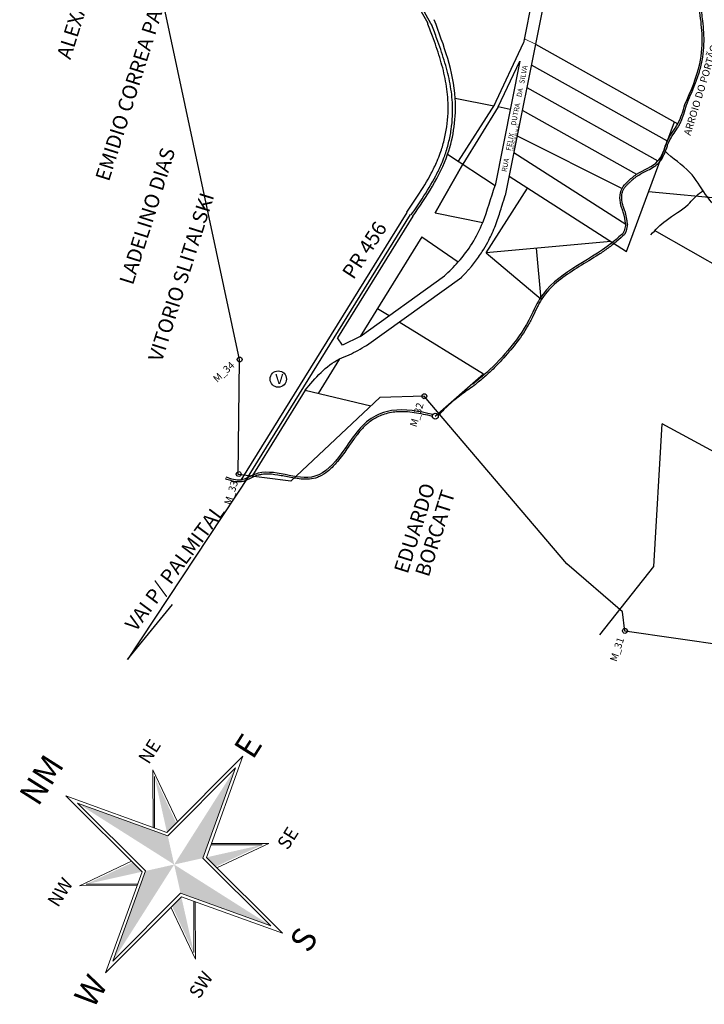
# Model space of a CAD drawing. Extents: x -14106 to 76032, y 223 to 61837.
# Drawn here: x 3861 to 4608, y 825 to 1900 of the extents above; entities that cross this region are included whole.
import ezdxf

# ---------------------------------------------------------------- set-up
doc = ezdxf.new("R2010")
doc.units = 0
doc.linetypes.add('DASHDOT', pattern=[25.4, 12.7, -6.35, 0, -6.35])
for name, color, linetype, lineweight in [('02-NORTE', 7, 'CONTINUOUS', 15), ('LINHA_TRACO_PONTO', 7, 'DASHDOT', 15), ('PERIMETRO', 7, 'CONTINUOUS', 15), ('SELO', 7, 'CONTINUOUS', 15)]:
    doc.layers.add(name, color=color, linetype=linetype, lineweight=lineweight)
for name, color, linetype in [('bloco', 7, 'CONTINUOUS'), ('chryz luizzi', 7, 'CONTINUOUS'), ('Escola Municipal', 94, 'CONTINUOUS'), ('PASSEIO', 3, 'CONTINUOUS'), ('posto_saude', 1, 'CONTINUOUS')]:
    doc.layers.add(name, color=color, linetype=linetype)
doc.styles.add('ARIAL', font='arial.ttf')
doc.styles.add('COMPLEX', font='complex', dxfattribs={"oblique": 9})
doc.styles.get("Standard").update_dxf_attribs({"font": 'ISOCP'})

msp = doc.modelspace()

# ---------------------------------------------------------------- linework, layer by layer
at = {"layer": '02-NORTE'}
for p, q in [((4007.792, 1017.37), (4007.709, 1073.432)), ((4125.332, 998.874), (4069.293, 998.79)), ((3989.263, 955.964), (3933.201, 955.88)), ((4050.702, 881.301), (4050.619, 937.34))]:
    msp.add_line(p, q, dxfattribs=at)
for points in [[(4104.242, 1095.554), (4021.412, 1012.478), (3911.074, 1052.329), (3994.151, 969.499), (3954.3, 859.162), (4037.13, 942.239), (4147.467, 902.387), (4064.39, 985.217)], [(4036.289, 945.994), (3962.317, 871.801), (3997.907, 970.34), (3923.713, 1044.312), (4022.252, 1008.722), (4096.225, 1082.915), (4060.635, 984.376), (4134.828, 910.404)]]:
    msp.add_lwpolyline(points, close=True, dxfattribs=at)
for points in [[(4006.168, 1017.957), (4006.075, 1080.735), (4032.737, 1023.925)], [(4075.804, 973.837), (4132.635, 1000.508), (4069.879, 1000.415)], [(3988.676, 954.34), (3925.898, 954.246), (3982.708, 980.908)], [(4025.665, 930.828), (4052.337, 873.998), (4052.243, 936.753)]]:
    msp.add_lwpolyline(points, dxfattribs=at)
at = {"layer": '02-NORTE', "color": 2}
for points in [[(4096.225, 1082.915), (4029.271, 977.358), (4060.635, 984.376)], [(3997.907, 970.34), (3962.317, 871.801), (4029.271, 977.358)]]:
    msp.add_solid(points, dxfattribs=at)
at = {"layer": '02-NORTE', "color": 5}
for points in [[(4007.709, 1073.432), (4021.412, 1012.478), (4031.517, 1022.702)], [(4037.045, 942.243), (4050.702, 881.301), (4026.884, 932.051)]]:
    msp.add_solid(points, dxfattribs=at)
at = {"layer": '02-NORTE', "color": 3}
for points in [[(4022.252, 1008.722), (3923.713, 1044.312), (4029.271, 977.358)], [(4036.289, 945.994), (4134.828, 910.404), (4029.271, 977.358)]]:
    msp.add_solid(points, dxfattribs=at)
at = {"layer": '02-NORTE', "color": 1}
for points in [[(4064.39, 985.217), (4125.332, 998.874), (4074.582, 975.056)], [(3994.151, 969.499), (3983.931, 979.689), (3933.201, 955.88)]]:
    msp.add_solid(points, dxfattribs=at)
at = {"layer": 'bloco', "color": 6, "linetype": 'Continuous'}
msp.add_line((4314.125, 1466.78), (4366.765, 1512.922), dxfattribs=at)
msp.add_circle((4314.125, 1466.78), 3.198, dxfattribs=at)
at = {"layer": 'bloco', "color": 6, "linetype": 'Continuous', "start_tangent": (0.35095235, 0.93639332)}
msp.add_spline([(4586.375, 1807.213), (4602.553, 1851.663), (4605.092, 1884.499), (4602.48, 1911.026), (4598.152, 1952.499), (4592.832, 1980.012), (4590.872, 1997.094), (4591.786, 2019.268), (4589.252, 2037.582), (4582.212, 2079.012), (4583.41, 2095.702), (4590.961, 2111.163), (4593.575, 2113.469), (4599.088, 2117.236), (4602.879, 2120.742), (4603.973, 2122.12)], degree=3, dxfattribs=at)
at = {"layer": 'bloco', "color": 6, "linetype": 'Continuous'}
for points, knots in [([(4588.247, 1806.511), (4591.03, 1813.935), (4594.248, 1821.307), (4599.293, 1834.057), (4601.246, 1839.369), (4603.497, 1847.088), (4604.097, 1849.388), (4605.132, 1854.04), (4605.567, 1856.385), (4606.642, 1863.462), (4607.054, 1868.234), (4607.342, 1877.284), (4607.27, 1881.564), (4606.778, 1890.051), (4606.366, 1894.253), (4605.585, 1901.358), (4605.24, 1904.274), (4604.679, 1909.245), (4604.457, 1911.302), (4604.047, 1915.427), (4603.856, 1917.494), (4603.303, 1923.706), (4602.962, 1927.862), (4602.258, 1935.644), (4601.904, 1939.269), (4601.175, 1945.545), (4600.83, 1948.196), (4600.135, 1952.83), (4599.805, 1954.814), (4599.096, 1958.762), (4598.718, 1960.729), (4597.55, 1966.613), (4596.726, 1970.516), (4595.487, 1976.706), (4595.044, 1978.995), (4594.225, 1983.575), (4593.853, 1985.861), (4593.335, 1989.854), (4593.156, 1991.564), (4592.952, 1994.459), (4592.897, 1995.646), (4592.842, 1998.758), (4592.901, 2000.7), (4593.108, 2004.626), (4593.256, 2006.607), (4593.524, 2010.381), (4593.645, 2012.169), (4593.798, 2015.745), (4593.832, 2017.531), (4593.67, 2023.841), (4593.053, 2028.289), (4591.887, 2034.691), (4591.481, 2036.692), (4590.65, 2040.675), (4590.222, 2042.66), (4588.932, 2048.602), (4588.065, 2052.544), (4586.603, 2059.839), (4585.987, 2063.196), (4585.059, 2069.354), (4584.715, 2072.156), (4584.276, 2077.358), (4584.149, 2079.761), (4584.106, 2084.553), (4584.193, 2086.942), (4584.644, 2091.488), (4584.984, 2093.648), (4585.977, 2097.933), (4586.629, 2100.047), (4588.118, 2103.601), (4588.885, 2105.088), (4590.346, 2107.34), (4590.967, 2108.173), (4592.146, 2109.53), (4592.681, 2110.077), (4593.665, 2110.978), (4594.098, 2111.343), (4594.992, 2112.04), (4595.457, 2112.373), (4596.428, 2113.038), (4596.932, 2113.367), (4598.161, 2114.168), (4598.898, 2114.646), (4600.214, 2115.572), (4600.792, 2116.005), (4601.909, 2116.921), (4602.452, 2117.404), (4603.425, 2118.354), (4603.86, 2118.815), (4604.515, 2119.575), (4604.746, 2119.858), (4605.17, 2120.395), (4605.367, 2120.652), (4605.559, 2120.902)], [0, 0, 0, 0, 23.99762666, 23.99762666, 40.78120774, 40.78120774, 47.8011459, 47.8011459, 54.82108405, 54.82108405, 68.86096035, 68.86096035, 81.42770363, 81.42770363, 93.9944469, 93.9944469, 102.80040418, 102.80040418, 109.04297883, 109.04297883, 115.28555349, 115.28555349, 127.7707028, 127.7707028, 138.64416949, 138.64416949, 146.6100946, 146.6100946, 152.59004507, 152.59004507, 158.56999554, 158.56999554, 170.52989648, 170.52989648, 177.5458205, 177.5458205, 184.56174451, 184.56174451, 189.8320886, 189.8320886, 193.50827471, 193.50827471, 199.48473907, 199.48473907, 205.46120343, 205.46120343, 210.77335431, 210.77335431, 216.00870184, 216.00870184, 229.15537452, 229.15537452, 235.19115083, 235.19115083, 241.22692714, 241.22692714, 253.29847976, 253.29847976, 263.62928064, 263.62928064, 272.26419356, 272.26419356, 279.64988098, 279.64988098, 287.0355684, 287.0355684, 293.7884773, 293.7884773, 300.54138621, 300.54138621, 305.83390186, 305.83390186, 309.22530981, 309.22530981, 311.75852464, 311.75852464, 313.60954199, 313.60954199, 315.46087923, 315.46087923, 317.31221647, 317.31221647, 319.87403965, 319.87403965, 321.87128074, 321.87128074, 323.86852183, 323.86852183, 325.59425901, 325.59425901, 326.59347013, 326.59347013, 327.53725692, 327.53725692, 327.53725692, 327.53725692]), ([(4523.784, 1676.576), (4523.711, 1677.177), (4523.637, 1677.781), (4523.408, 1679.597), (4523.247, 1680.814), (4522.681, 1684.469), (4522.197, 1686.91), (4521.274, 1689.9), (4521.073, 1690.493), (4520.653, 1691.644), (4520.435, 1692.204), (4519.903, 1693.565), (4519.593, 1694.355), (4519.054, 1695.888), (4518.816, 1696.648), (4518.393, 1698.201), (4518.209, 1698.991), (4517.744, 1701.382), (4517.553, 1703.005), (4517.446, 1706.575), (4517.604, 1708.509), (4518.206, 1711.189), (4518.46, 1712.034), (4518.999, 1713.418), (4519.255, 1713.977), (4520.019, 1715.399), (4520.598, 1716.251), (4521.917, 1717.922), (4522.656, 1718.738), (4524.136, 1720.258), (4524.868, 1720.965), (4526.348, 1722.377), (4527.086, 1723.071), (4529.314, 1725.099), (4530.815, 1726.383), (4533.178, 1728.174), (4533.997, 1728.755), (4536.517, 1730.408), (4538.329, 1731.415), (4542.082, 1733.368), (4544.022, 1734.314), (4548.316, 1736.516), (4550.668, 1737.793), (4554.07, 1740.102), (4555.221, 1740.976), (4556.97, 1742.532), (4557.608, 1743.156), (4558.845, 1744.509), (4559.436, 1745.237), (4560.536, 1746.745), (4561.048, 1747.527), (4562.485, 1749.93), (4563.312, 1751.612), (4564.69, 1754.805), (4565.263, 1756.314), (4566.319, 1759.286), (4566.805, 1760.746), (4567.706, 1763.291), (4568.115, 1764.392), (4568.872, 1766.195), (4569.2, 1766.913), (4569.91, 1768.344), (4570.29, 1769.054), (4571.49, 1771.173), (4572.37, 1772.571), (4574.945, 1776.492), (4576.732, 1779.02), (4579.135, 1782.837), (4579.846, 1784.029), (4581.176, 1786.479), (4581.787, 1787.724), (4583.492, 1791.503), (4584.454, 1794.083), (4586.42, 1799.998), (4587.364, 1803.349), (4588.3, 1806.671)], [0, 0, 0, 0, 1.79557277, 1.79557277, 5.3867183, 5.3867183, 12.56900937, 12.56900937, 14.34170003, 14.34170003, 16.11439068, 16.11439068, 18.71988273, 18.71988273, 21.18503854, 21.18503854, 23.65019435, 23.65019435, 28.58050597, 28.58050597, 34.65414819, 34.65414819, 37.59273477, 37.59273477, 39.69984412, 39.69984412, 43.17351732, 43.17351732, 46.64719051, 46.64719051, 49.71086604, 49.71086604, 52.77454158, 52.77454158, 58.90189264, 58.90189264, 62.05315549, 62.05315549, 68.35568119, 68.35568119, 74.65820688, 74.65820688, 82.35603008, 82.35603008, 86.51032976, 86.51032976, 89.05069186, 89.05069186, 91.68508113, 91.68508113, 94.31947039, 94.31947039, 99.58824893, 99.58824893, 104.17801931, 104.17801931, 108.7677897, 108.7677897, 112.42942494, 112.42942494, 114.97143295, 114.97143295, 117.51344096, 117.51344096, 122.59745698, 122.59745698, 131.74610356, 131.74610356, 135.77563831, 135.77563831, 139.80517306, 139.80517306, 147.86424256, 147.86424256, 158.11889441, 158.11889441, 158.11889441, 158.11889441]), ([(4759.919, 1531.764), (4757.997, 1539.356), (4754.724, 1552.282), (4749.086, 1575.347), (4750.537, 1597.55), (4747.736, 1621.011), (4731.434, 1638.532), (4706.626, 1651.414), (4673.772, 1659.322), (4644.388, 1673.053), (4623.27, 1691.346), (4606.603, 1710.717), (4592.641, 1736.584), (4572.142, 1748.16), (4563.806, 1757.526), (4563.391, 1758.008)], [0, 0, 0, 0, 23.53431476, 40.07150982, 70.73082112, 90.41747002, 108.32826054, 139.69148643, 173.23014742, 209.5288721, 235.63141747, 256.41977251, 286.10194856, 322.01274111, 323.93072593, 323.93072593, 323.93072593, 323.93072593]), ([(4523.736, 1675.966), (4523.608, 1675.341), (4523.48, 1674.713), (4523.089, 1672.824), (4522.82, 1671.554), (4522.464, 1669.994), (4522.4, 1669.714), (4522.256, 1669.132), (4522.176, 1668.831), (4521.974, 1668.169), (4521.847, 1667.804), (4521.598, 1667.219), (4521.495, 1667), (4521.282, 1666.601), (4521.178, 1666.422), (4520.964, 1666.086), (4520.854, 1665.925), (4520.521, 1665.464), (4520.294, 1665.183), (4519.905, 1664.723), (4519.741, 1664.535), (4519.584, 1664.355)], [0, 0, 0, 0, 1.92756416, 1.92756416, 5.78269248, 5.78269248, 6.600704, 6.600704, 7.41871553, 7.41871553, 8.36361393, 8.36361393, 8.91992662, 8.91992662, 9.38466611, 9.38466611, 9.8494056, 9.8494056, 10.77888458, 10.77888458, 11.484875, 11.484875, 11.484875, 11.484875]), ([(4520.362, 1665.211), (4517.696, 1662.797), (4515.017, 1660.371), (4510.709, 1656.672), (4509.137, 1655.362), (4505.918, 1652.801), (4504.276, 1651.553), (4499.272, 1647.891), (4495.833, 1645.559), (4485.352, 1638.756), (4478.15, 1634.478), (4464.108, 1625.761), (4457.269, 1621.32), (4444.741, 1611.631), (4439.055, 1606.384), (4432.886, 1598.621), (4431.543, 1596.759), (4429.345, 1593.347), (4428.448, 1591.821), (4426.722, 1588.68), (4425.894, 1587.068), (4423.462, 1582.149), (4421.91, 1578.758), (4419.435, 1573.627), (4418.571, 1571.881), (4416.759, 1568.429), (4415.818, 1566.728), (4412.894, 1561.693), (4410.813, 1558.428), (4404.26, 1548.869), (4399.477, 1542.81), (4389.503, 1531.089), (4384.293, 1525.413), (4376.568, 1517.752), (4374.263, 1515.553), (4370.147, 1511.79), (4368.352, 1510.203), (4364.721, 1507.09), (4362.887, 1505.564), (4359.526, 1502.802), (4358.001, 1501.563), (4356.479, 1500.326)], [0, 0, 0, 0, 10.81528025, 10.81528025, 16.85858525, 16.85858525, 22.90189025, 22.90189025, 34.98850025, 34.98850025, 59.16172026, 59.16172026, 83.33494027, 83.33494027, 107.50816027, 107.50816027, 114.78541438, 114.78541438, 120.33185169, 120.33185169, 125.87828899, 125.87828899, 136.9711636, 136.9711636, 142.69268854, 142.69268854, 148.41421348, 148.41421348, 159.85726335, 159.85726335, 182.7433631, 182.7433631, 205.62946286, 205.62946286, 215.09903538, 215.09903538, 222.21604185, 222.21604185, 229.33304832, 229.33304832, 235.21637364, 235.21637364, 235.21637364, 235.21637364]), ([(4356.366, 1500.241), (4354.019, 1498.595), (4351.676, 1496.952), (4344.677, 1491.955), (4340.049, 1488.534), (4333.861, 1483.487), (4332.239, 1482.118), (4327.406, 1477.871), (4324.225, 1474.85), (4319.812, 1470.211), (4318.536, 1468.815), (4317.269, 1467.369)], [0, 0, 0, 0, 9.02740934, 9.02740934, 27.08222802, 27.08222802, 33.54335235, 33.54335235, 46.46560099, 46.46560099, 51.77628331, 51.77628331, 51.77628331, 51.77628331]), ([(4311.074, 1466.676), (4304.396, 1468.183), (4297.765, 1469.677), (4284.634, 1471.631), (4278.138, 1472.091), (4269.244, 1471.347), (4266.781, 1470.991), (4261.872, 1469.939), (4259.433, 1469.249), (4254.905, 1467.647), (4252.806, 1466.764), (4248.99, 1464.879), (4247.256, 1463.901), (4242.311, 1460.718), (4239.34, 1458.247), (4233.793, 1452.753), (4231.22, 1449.732), (4226.247, 1443.312), (4223.847, 1439.916), (4219.794, 1434.098), (4218.158, 1431.728), (4214.858, 1427.065), (4213.197, 1424.771), (4209.727, 1420.224), (4207.922, 1417.976), (4203.112, 1412.459), (4199.997, 1409.314), (4193.862, 1404.378), (4190.908, 1402.448), (4186.363, 1400.347), (4184.919, 1399.793), (4180.592, 1398.505), (4177.659, 1398.09), (4171.705, 1397.858), (4168.682, 1398.041), (4162.587, 1398.749), (4159.513, 1399.276), (4151.752, 1400.742), (4147.057, 1401.753), (4137.827, 1403.247), (4133.294, 1403.727), (4127.319, 1403.526), (4125.716, 1403.383), (4122.957, 1402.949), (4121.788, 1402.703), (4119.677, 1402.128), (4118.73, 1401.82), (4115.925, 1400.743), (4114.024, 1399.781), (4110.442, 1397.995), (4108.778, 1397.176), (4106.164, 1396.159), (4105.267, 1395.855), (4103.733, 1395.449), (4103.11, 1395.314), (4101.716, 1395.093), (4100.95, 1395.026), (4099.429, 1394.983), (4098.671, 1395.008), (4095.575, 1395.26), (4093.27, 1395.805), (4089.083, 1397.066), (4087.189, 1397.744), (4085.325, 1398.41)], [0, 0, 0, 0, 20.05691385, 20.05691385, 40.11382771, 40.11382771, 47.83718458, 47.83718458, 55.56054145, 55.56054145, 62.52504912, 62.52504912, 68.72501305, 68.72501305, 81.1249409, 81.1249409, 93.52486876, 93.52486876, 105.92479662, 105.92479662, 114.20314915, 114.20314915, 122.12918445, 122.12918445, 130.05521975, 130.05521975, 142.38645344, 142.38645344, 152.70550495, 152.70550495, 157.33329931, 157.33329931, 166.22894677, 166.22894677, 175.12459423, 175.12459423, 184.02024169, 184.02024169, 197.55016762, 197.55016762, 211.08009356, 211.08009356, 216.15284317, 216.15284317, 219.97447395, 219.97447395, 223.15500654, 223.15500654, 229.51607171, 229.51607171, 234.81037635, 234.81037635, 237.48826777, 237.48826777, 239.27128402, 239.27128402, 241.40578287, 241.40578287, 243.54028172, 243.54028172, 250.15706218, 250.15706218, 255.74909289, 255.74909289, 255.74909289, 255.74909289])]:
    msp.add_open_spline(points, degree=3, knots=knots, dxfattribs=at)
for points in [[(4521.799, 1676.333), (4519.219, 1689.72), (4517.381, 1694.617), (4517.824, 1715.538), (4524.083, 1722.981), (4533.772, 1731), (4557.021, 1745.483), (4563.638, 1757.723), (4567.184, 1767.299), (4578.681, 1786.075), (4586.375, 1807.213)], [(4549.081, 1664.787), (4565.83, 1680.655), (4589.959, 1697.956), (4604.615, 1711.84), (4605.621, 1712.73), (4605.772, 1713.271), (4605.838, 1713.705)], [(4519.019, 1666.693), (4506.441, 1655.773), (4428.213, 1595.276), (4416.135, 1571.546), (4393.23, 1538.555), (4366.735, 1511.462), (4355.217, 1501.878)], [(4521.777, 1676.367), (4520.55, 1670.597), (4519.575, 1667.65), (4518.078, 1665.67)], [(4311.514, 1468.627), (4266.363, 1472.893), (4244.191, 1464.304), (4211.391, 1425.73), (4182.83, 1401.258), (4117.022, 1403.306), (4101.99, 1397.162), (4085.998, 1400.293)]]:
    msp.add_spline(points, degree=3, dxfattribs=at)
at = {"layer": 'chryz luizzi', "color": 7}
for p, q in [((4100.651, 1528.655), (3965.708, 2160.803)), ((4236.694, 2018.848), (4305.954, 1895.799)), ((4241.529, 2015.854), (4310.79, 1892.805)), ((4445.86, 1985.877), (4390.504, 1707.921)), ((4430.834, 1976.988), (4410.436, 1874.564)), ((4377.821, 1805.451), (4410.436, 1874.564)), ((4423.397, 1873.086), (4578.681, 1786.075)), ((4406.399, 1854.294), (4379.414, 1718.795)), ((4382.874, 1804.444), (4406.399, 1854.294)), ((4418.879, 1850.4), (4567.184, 1767.299)), ((4413.95, 1825.651), (4557.021, 1745.483)), ((4377.821, 1805.451), (4335.841, 1813.811)), ((4378.659, 1807.134), (4339.114, 1745.155)), ((4382.874, 1804.444), (4344.299, 1741.847)), ((4395.953, 1801.84), (4382.874, 1804.444)), ((4409.021, 1800.902), (4533.772, 1731)), ((4522.545, 1646.728), (4574.916, 1788.185)), ((4403.476, 1773.059), (4517.824, 1715.538)), ((4327.568, 1752.804), (4379.414, 1718.795)), ((4399.829, 1754.745), (4521.799, 1676.333)), ((4344.299, 1741.847), (4313.991, 1689.019)), ((4313.991, 1689.019), (4344.299, 1741.847)), ((4394.687, 1728.924), (4522.545, 1646.728)), ((4369.45, 1645.287), (4414.875, 1715.946)), ((4282.9, 1689.356), (4101.99, 1397.162)), ((4313.991, 1689.019), (4365.859, 1678.218)), ((4286.732, 1686.983), (4105.823, 1394.79)), ((4289.701, 1685.145), (4207.461, 1552.315)), ((4552.743, 1670.092), (4825.023, 1513.966)), ((4299.563, 1662.735), (4232.167, 1553.881)), ((4299.563, 1662.735), (4339.213, 1635.215)), ((4505.721, 1657.543), (4369.45, 1645.287)), ((4369.45, 1645.287), (4429.654, 1594.696)), ((4429.654, 1594.696), (4424.658, 1650.253)), ((4232.167, 1553.881), (4323.99, 1619.951)), ((4239.176, 1544.14), (4342.894, 1618.77)), ((4251.134, 1584.514), (4263.822, 1576.658)), ((4274.866, 1569.82), (4366.765, 1512.922)), ((4212.768, 1544.321), (4207.461, 1552.315)), ((4232.167, 1553.881), (4212.768, 1544.321)), ((4099.216, 1403.354), (4100.651, 1528.655)), ((4209.734, 1529.392), (4186.42, 1491.736)), ((4172.051, 1495.123), (4114.546, 1402.244)), ((4172.051, 1495.123), (4243.875, 1478.193)), ((4253.431, 1487.182), (4156.554, 1396.057)), ((4302.109, 1488.659), (4253.431, 1487.182)), ((4457.434, 1305.7), (4302.109, 1488.659)), ((4552.483, 1302.608), (4561.545, 1458.344)), ((4741.118, 1361.533), (4561.545, 1458.344)), ((4156.554, 1396.057), (4099.216, 1403.354)), ((4518.269, 1253.133), (4457.434, 1305.7)), ((4493.565, 1228.085), (4552.483, 1302.608)), ((4521.041, 1232.216), (4518.269, 1253.133)), ((5079.11, 1150.636), (4521.041, 1232.216))]:
    msp.add_line(p, q, dxfattribs=at)
for centre in [(4100.651, 1528.655), (4302.109, 1488.659), (4099.67, 1403.659), (4521.012, 1232.437)]:
    msp.add_circle(centre, 2.678, dxfattribs=at)
for points, knots in [([(4283.084, 1689.64), (4287.064, 1695.499), (4291.015, 1701.317), (4300.191, 1715.388), (4305.264, 1723.654), (4312.018, 1736.458), (4314.158, 1740.876), (4317.323, 1748.229), (4318.472, 1751.125), (4320.353, 1756.359), (4321.122, 1758.687), (4322.543, 1763.398), (4323.196, 1765.777), (4324.974, 1772.975), (4325.921, 1777.851), (4328.036, 1792.591), (4328.474, 1802.566), (4327.693, 1816.239), (4327.313, 1820.1), (4326.275, 1827.81), (4325.616, 1831.658), (4323.281, 1843.19), (4321.244, 1850.865), (4316.542, 1866.238), (4313.877, 1873.936), (4309.234, 1886.737), (4307.337, 1891.82), (4305.431, 1896.925)], [0, 0, 0, 0, 21.00918318, 21.00918318, 50.71005244, 50.71005244, 66.12192366, 66.12192366, 75.99068203, 75.99068203, 83.75482265, 83.75482265, 91.51896326, 91.51896326, 107.04724448, 107.04724448, 138.10380692, 138.10380692, 150.40334852, 150.40334852, 162.70289012, 162.70289012, 187.30197332, 187.30197332, 211.90105652, 211.90105652, 228.01602499, 228.01602499, 228.01602499, 228.01602499]), ([(4287.919, 1686.646), (4291.899, 1692.505), (4295.85, 1698.323), (4305.026, 1712.395), (4310.099, 1720.661), (4316.853, 1733.464), (4318.993, 1737.882), (4322.158, 1745.235), (4323.307, 1748.132), (4325.188, 1753.365), (4325.957, 1755.694), (4327.379, 1760.404), (4328.031, 1762.784), (4329.809, 1769.981), (4330.756, 1774.858), (4332.871, 1789.598), (4333.309, 1799.572), (4332.528, 1813.246), (4332.149, 1817.106), (4331.11, 1824.817), (4330.451, 1828.664), (4328.116, 1840.196), (4326.079, 1847.871), (4321.377, 1863.244), (4318.712, 1870.943), (4314.069, 1883.744), (4312.172, 1888.826), (4310.266, 1893.932)], [0, 0, 0, 0, 21.00918318, 21.00918318, 50.71005244, 50.71005244, 66.12192366, 66.12192366, 75.99068203, 75.99068203, 83.75482265, 83.75482265, 91.51896326, 91.51896326, 107.04724448, 107.04724448, 138.10380692, 138.10380692, 150.40334852, 150.40334852, 162.70289012, 162.70289012, 187.30197332, 187.30197332, 211.90105652, 211.90105652, 228.01602499, 228.01602499, 228.01602499, 228.01602499]), ([(4323.99, 1619.951), (4329.2, 1624.906), (4346.635, 1641.487), (4367.171, 1675.039), (4374.635, 1705.361), (4379.414, 1718.795)], [0, 0, 0, 0, 21.55788536, 72.14679773, 114.92811251, 114.92811251, 114.92811251, 114.92811251]), ([(4342.894, 1618.77), (4342.982, 1618.858), (4343.069, 1618.946), (4344.575, 1620.46), (4345.992, 1621.923), (4348.23, 1624.316), (4349.057, 1625.219), (4350.696, 1627.054), (4351.504, 1627.982), (4353.893, 1630.793), (4355.441, 1632.706), (4359.945, 1638.549), (4362.762, 1642.585), (4367.496, 1650.07), (4369.482, 1653.479), (4372.72, 1659.528), (4374.029, 1662.14), (4376.554, 1667.526), (4377.763, 1670.303), (4380.023, 1675.908), (4381.059, 1678.699), (4383.898, 1686.793), (4385.527, 1692.033), (4388.245, 1700.808), (4389.358, 1704.414), (4390.504, 1707.921)], [12.50810519, 12.50810519, 12.50810519, 12.50810519, 12.85935484, 12.85935484, 18.54327607, 18.54327607, 21.88671655, 21.88671655, 25.23015702, 25.23015702, 31.91703796, 31.91703796, 45.29079986, 45.29079986, 56.02924751, 56.02924751, 63.99954172, 63.99954172, 72.27921752, 72.27921752, 80.55889333, 80.55889333, 96.49724168, 96.49724168, 108.03239534, 108.03239534, 108.03239534, 108.03239534])]:
    msp.add_open_spline(points, degree=3, knots=knots, dxfattribs=at)
for points in [[(4289.701, 1685.145), (4327.568, 1752.804), (4335.841, 1813.811), (4312.926, 1899.723)], [(4172.051, 1495.123), (4209.734, 1529.392), (4220.067, 1533.88), (4239.176, 1544.14)]]:
    msp.add_spline(points, degree=3, dxfattribs=at)
at = {"layer": 'LINHA_TRACO_PONTO', "color": 3, "linetype": 'Continuous', "ltscale": 100}
msp.add_line((4423.397, 1873.086), (4411.281, 1878.804), dxfattribs=at)
at = {"layer": 'PASSEIO'}
msp.add_line((4546.735, 1712.067), (4738.333, 1694.416), dxfattribs=at)
at = {"layer": 'posto_saude', "color": 7, "linetype": 'Continuous', "ltscale": 100}
for p, q in [((4111.045, 1402.196), (3978.289, 1201.167)), ((3978.289, 1201.167), (4027.559, 1261.339))]:
    msp.add_line(p, q, dxfattribs=at)
at = {"layer": 'posto_saude', "color": 4, "linetype": 'Continuous', "ltscale": 100}
msp.add_circle((4142.753, 1507.411), 8.929, dxfattribs=at)

# ---------------------------------------------------------------- texts
at = {"layer": '02-NORTE', "style": 'COMPLEX'}
for s, height, p in [('E', 26.075, (4115.103, 1090.987)), ('NE', 14.6021, (4001.488, 1085.92)), ('NM', 26.0752, (3880.829, 1039.836)), ('SE', 14.6021, (4153.008, 992.293)), ('NW', 14.6021, (3902.467, 929.791)), ('S', 26.075, (4175.807, 879.517)), ('SW', 14.6021, (4056.673, 829.816)), ('W', 26.075, (3940.907, 819.344))]:
    msp.add_text(s, height=height, rotation=57.613372, dxfattribs=at).set_placement(p)
at = {"layer": 'bloco', "color": 6, "linetype": 'Continuous', "insert": (4603.634, 1823.002), "char_height": 7.94062, "attachment_point": 5, "rotation": 73}
msp.add_mtext('{\\fArial Black|b0|i0|c0|p34;ARROIO DO PORTÃO}', dxfattribs=at)
at = {"layer": 'chryz luizzi', "color": 7}
msp.add_text('ALEXANDRE GULANOSKI', height=15.88125, rotation=72.5, dxfattribs=at).set_placement((3915.957, 1855.46))
at = {"layer": 'chryz luizzi', "color": 7, "insert": (4512.296, 1212.316), "char_height": 7.94062, "attachment_point": 5, "rotation": 71.5}
msp.add_mtext('{\\fArial Black|b0|i0|c0|p34;M_31}', dxfattribs=at)
at = {"layer": 'Escola Municipal', "color": 7}
msp.add_text('VAI P/ PALMITAL', height=15.88125, rotation=53.355351, dxfattribs=at).set_placement((3987.278, 1230.686))
at = {"layer": 'Escola Municipal', "color": 7, "insert": (4236.821, 1648.169), "char_height": 15.88125, "attachment_point": 5, "rotation": 56.928893}
msp.add_mtext('{\\fArial Black|b0|i0|c0|p34;PR 456}', dxfattribs=at)
at = {"layer": 'PERIMETRO'}
for s, height, p in [('EMIDIO CORREA PAZ', 15.88125, (3958.052, 1722.335)), ('LADELINO DIAS', 15.88125, (3984.163, 1609.268)), ('VITORIO SLITALSKI', 15.88125, (4015.691, 1525.299)), ('EDUARDO', 15.8812, (4283.855, 1293.979)), ('BORCATT', 15.8812, (4306.909, 1290.459))]:
    msp.add_text(s, height=height, rotation=72.5, dxfattribs=at).set_placement(p)
at = {"layer": 'PERIMETRO', "char_height": 7.94062, "attachment_point": 5}
for s, insert, rotation in [('{\\fArial Black|b0|i0|c0|p34;M_34}', (4083.292, 1515.258), 42.5), ('{\\fArial Black|b0|i0|c0|p34;M_32}', (4293.745, 1468.389), 72.5), ('{\\fArial Black|b0|i0|c0|p34;M_33}', (4091.306, 1383.389), 72.5)]:
    msp.add_mtext(s, dxfattribs=dict(at, insert=insert, rotation=rotation))
at = {"layer": 'posto_saude', "color": 162, "linetype": 'Continuous'}
msp.add_text('V', height=11.129, dxfattribs=at).set_placement((4139.569, 1501.911))
at = {"layer": 'SELO', "color": 7, "style": 'ARIAL'}
for s, height, p in [('RUA     FELIX     DUTRA    DA   SILVA', 5.59778, (4391.824, 1733.161)), ('(ANTIGA RUA A2', 3, (4400.163, 1755.814))]:
    msp.add_text(s, height=height, rotation=78.736667, dxfattribs=at).set_placement(p)

doc.saveas('drawing.dxf')
